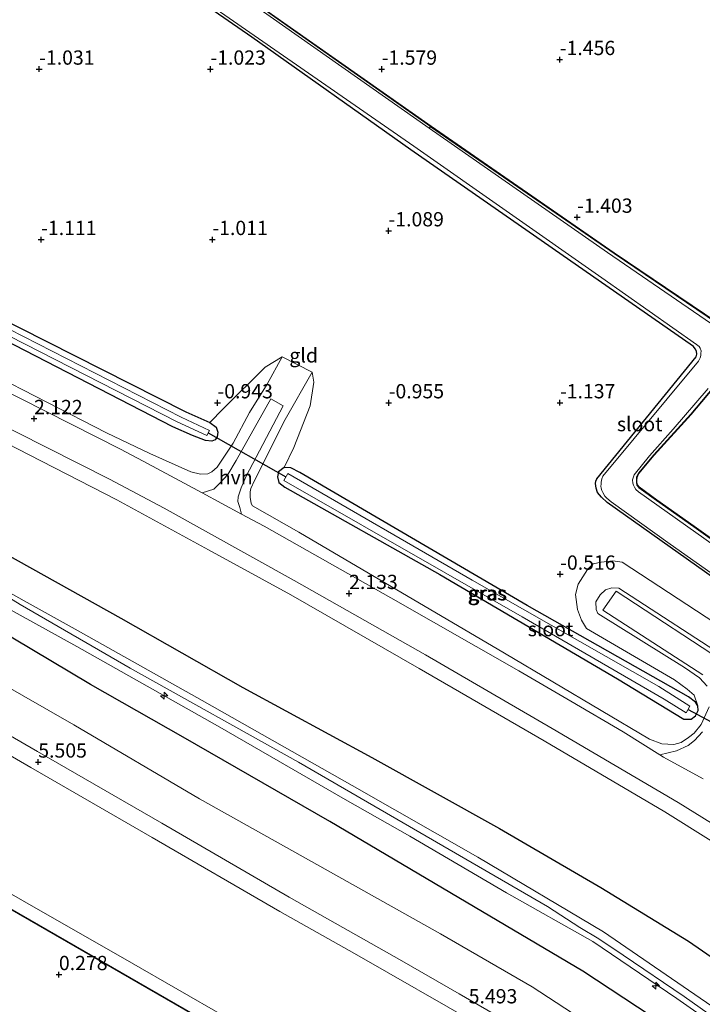
# Model space of a CAD drawing. Units: metres. Extents: x 40000 to 50008, y 375000 to 381251.
# Drawn here: x 43306 to 43425, y 380535 to 380707 of the extents above; entities that cross this region are included whole.
import ezdxf
from ezdxf.enums import TextEntityAlignment as Align

# ---------------------------------------------------------------- set-up
doc = ezdxf.new("R2010")
doc.units = ezdxf.units.M
doc.layers.get('0').update_dxf_attribs({"lineweight": 25})
for name, color, linetype, lineweight in [('B-ME-AL-OVERIG-S-B1', 7, 'Continuous', 18), ('B-ME-GW-KRUINLIJN-L-B1', 93, 'Continuous', 18), ('B-ME-GW-TEENLIJN-L-B1', 93, 'Continuous', 18), ('B-ME-IE-GRASLAND-GV-B6', 93, 'Continuous', 18), ('B-ME-IE-GRONDWERKLIJN-GROND_INGERICHT-GV-B6', 253, 'Continuous', 18), ('B-ME-IE-GRONDWERKLIJN-GROND_NIETINGERICHT-GV-B6', 253, 'Continuous', 18), ('B-ME-OB-BEKLEDING-GV-B6', 253, 'Continuous', 18), ('B-ME-OG-WATER-GV-B6', 153, 'Continuous', 18), ('B-ME-VH-VERH_SOORT-BITUMEN-GV-B6', 8, 'IE-TERREINAFSCHEIDING-NATUURLIJK-HOUTWAL', 18), ('B-ME-VH-VERH_SOORT-HALF_VERHARDING-GV-B6', 8, 'IE-TERREINAFSCHEIDING-NATUURLIJK-HOUTWAL', 18)]:
    doc.layers.add(name, color=color, linetype=linetype, lineweight=lineweight)
for name, color, linetype in [('B-ME-GW-HOOGTEPUNT-S-B1', 10, 'Continuous'), ('B-ME-GW-INSTEEKWATERGANG-L-B1', 10, 'Continuous'), ('B-ME-KW-DUIKER-L-B1', 10, 'Continuous'), ('B-ME-OB-BESCHOEIING-GV-B6', 10, 'Continuous'), ('B-ME-OG-BREUK-L-B1', 10, 'Continuous')]:
    doc.layers.add(name, color=color, linetype=linetype)
doc.styles.add('NLCS-ISO', font='NLCS-ISO.TTF')
doc.linetypes.add('IE-TERREINAFSCHEIDING-NATUURLIJK-HOUTWAL', pattern='A,7,-1.5,[67,NLCS.SHX,S=0.75,R=45,X=0,Y=0],-1.5,7,-1.5,[70,NLCS.SHX,S=0.75,R=0,X=0,Y=0],-1.5', length=20)

# ---------------------------------------------------------------- blocks, each defined once
blk = doc.blocks.new('hecto')
for p, q in [((0, 0.625), (-0.625, 0)), ((0, -0.625), (0, 0.625)), ((-0.625, 0), (0.625, 0)), ((0.625, 0), (0, -0.625))]:
    blk.add_line(p, q)
blk = doc.blocks.new('hoogtepunt')
for p, q in [((-0.5, 0), (0.5, 0)), ((0, 0.5), (0, -0.5))]:
    blk.add_line(p, q)

msp = doc.modelspace()

# ---------------------------------------------------------------- linework, layer by layer
at = {"layer": 'B-ME-GW-INSTEEKWATERGANG-L-B1'}
msp.add_line((43334.728, 380638.575, -0.959), (43338.947, 380636.7, -0.955), dxfattribs=at)
for points in [[(43040.547, 380853.833, -0.776), (43043.463, 380829.144, -0.87), (43046.734, 380805.386, -0.853), (43046.883, 380801.837, -0.853), (43047.156, 380800.355, -0.853), (43047.37, 380799.898, -0.853), (43047.834, 380799.454, -0.853), (43048.499, 380799.08, -0.853), (43068.984, 380787.113, -0.853), (43083.647, 380778.613, -0.862), (43105.897, 380765.497, -0.894), (43118.483, 380758.191, -0.978), (43137.012, 380747.29, -1.007), (43164.695, 380731.105, -0.998), (43188.678, 380717.339, -0.946), (43210.064, 380705.214, -0.95), (43260.08, 380676.238, -0.95), (43267.602, 380672.203, -0.994), (43279.154, 380666.199, -0.994), (43300.588, 380655.762, -0.994), (43334.728, 380638.575, -0.959)], [(43374.118, 380684.471, -1.217), (43346.267, 380704.16, -1.22), (43315.582, 380725.406, -1.22), (43283.296, 380748.156, -1.192), (43243.094, 380776.097, -1.196), (43207.447, 380800.946, -1.208), (43161.964, 380832.442, -1.204)], [(43332.447, 380635.917, -0.958), (43295.495, 380654.973, -0.966), (43263.12, 380671.462, -0.966), (43251.998, 380677.573, -0.97), (43209.51, 380702.166, -0.954), (43163.109, 380729.029, -0.942), (43103.453, 380763.814, -0.95), (43054.797, 380791.989, -0.837), (43041.751, 380799.45, -0.708), (43023.523, 380810.032, -0.708)], [(43377.604, 380688.532, -1.495), (43328.385, 380723.176, -1.22), (43281.622, 380755.594, -1.22), (43235.718, 380787.735, -1.18), (43211.264, 380805.198, -1.184)], [(43377.604, 380688.532, -1.495), (43409.725, 380666.328, -1.427), (43427.844, 380654.079, -1.371)], [(43460.102, 380586.138, -1.371), (43408.527, 380622.662, -1.371), (43407.552, 380623.601, -1.375), (43406.845, 380624.446, -1.375), (43406.61, 380625.199, -1.375), (43406.488, 380625.978, -1.375), (43406.565, 380626.392, -1.375), (43406.721, 380626.846, -1.375), (43424.105, 380648.167, -1.371), (43424.223, 380648.637, -1.371), (43424.162, 380649.205, -1.371), (43423.94, 380649.598, -1.371), (43423.64, 380650.019, -1.375), (43374.118, 380684.471, -1.217)], [(43428.124, 380644.073, -1.371), (43423.178, 380638.173, -1.431), (43416.712, 380631.016, -1.452), (43413.993, 380627.795, -1.456), (43413.681, 380627.067, -1.456), (43413.642, 380626.625, -1.456), (43413.643, 380626.169, -1.456), (43413.735, 380625.72, -1.456), (43414.092, 380625.324, -1.456), (43417.172, 380623.059, -1.456), (43423.693, 380618.461, -1.456), (43440.651, 380606.374, -1.476)], [(43338.947, 380636.7, -0.955), (43340.019, 380635.863, -0.955), (43340.319, 380635.017, -0.955), (43340.226, 380634.204, -0.955), (43339.856, 380633.657, -0.959), (43339.261, 380633.442, -0.959), (43338.137, 380633.559, -0.959), (43335.869, 380634.415, -0.959), (43332.447, 380635.917, -0.958)], [(43351.947, 380628.779, -0.842), (43350.978, 380628.023, -0.842), (43350.788, 380627.197, -0.842), (43350.984, 380626.191, -0.842), (43352.084, 380625.374, -0.842), (43379.226, 380610.06, -0.847), (43410.316, 380591.769, -0.75), (43421.957, 380584.75, -0.754), (43423.259, 380584.751, -0.754), (43424.003, 380585.333, -0.754), (43424.452, 380586.262, -0.754), (43424.426, 380587.055, -0.754)], [(43424.426, 380587.055, -0.754), (43424.018, 380587.704, -0.754), (43422.788, 380588.61, -0.754), (43394.506, 380604.64, -0.786), (43354.675, 380627.936, -0.842), (43353.088, 380628.732, -0.842), (43351.947, 380628.779, -0.842)]]:
    msp.add_polyline3d(points, dxfattribs=at)
at = {"layer": 'B-ME-GW-KRUINLIJN-L-B1'}
for points in [[(43004.928, 380814.1, 1.826), (43028.1, 380800.376, 1.941), (43050.275, 380787.475, 1.941), (43058.145, 380782.902, 1.941), (43067.717, 380777.429, 1.937), (43093.061, 380762.68, 1.977), (43109.786, 380753.146, 2.03), (43127.824, 380743.021, 2.034), (43136.348, 380738.112, 2.03), (43146.734, 380731.992, 2.03), (43158.529, 380724.809, 2.03), (43170.045, 380718.178, 2.026), (43189.003, 380707.095, 2.05), (43222.367, 380687.845, 2.07), (43237.073, 380679.156, 2.046), (43249.029, 380672.104, 2.042), (43268.4, 380661.91, 2.042), (43289.421, 380650.998, 2.042), (43320.822, 380634.882, 2.042), (43328.428, 380631.234, 1.94)], [(43305.725, 380604.781, 10.235), (43294.186, 380611.864, 10.11), (43284.856, 380616.308, 9.973), (43279.017, 380619.612, 9.86), (43275.603, 380621.456, 9.73), (43274.275, 380622.173, 9.679), (43265.651, 380626.852, 9.635), (43258.441, 380630.433, 9.602), (43249.12, 380635.735, 9.449), (43222.841, 380650.736, 9.445), (43202.176, 380662.49, 9.405), (43187.855, 380670.405, 9.445), (43170.084, 380680.73, 9.647), (43142.504, 380696.42, 9.606), (43117.924, 380710.702, 9.606), (43095.262, 380723.85, 9.51), (43074.838, 380735.673, 9.461), (43053.169, 380748.043, 9.385), (43038.771, 380756.87, 9.28), (43023.933, 380765.395, 9.236), (43009.839, 380774.073, 9.236), (42983.427, 380790.115, 9.278)], [(43602.8, 380400.927, 10.522), (43586.176, 380413.282, 10.532), (43559.15, 380433.223, 10.413), (43539.102, 380448.187, 10.463), (43527.075, 380457.067, 10.448), (43507.43, 380471.808, 10.458), (43486.447, 380487.436, 10.406), (43466.158, 380502.713, 10.427), (43446.772, 380516.796, 10.465), (43434.006, 380526.541, 10.504), (43420.746, 380535.801, 10.547), (43406.019, 380545.773, 10.535), (43390.92, 380554.334, 10.526), (43373.945, 380564.25, 10.641), (43362.615, 380570.656, 10.555), (43340.253, 380583.534, 10.558), (43315.64, 380597.435, 10.359), (43297.923, 380607.182, 10.13), (43275.39, 380619.513, 9.87), (43261.372, 380627.135, 9.607), (43237.483, 380640.508, 9.373), (43214.107, 380653.782, 9.408), (43188.358, 380668.658, 9.422), (43166.173, 380681.321, 9.539)], [(43604.54, 380403.009, 10.417), (43584.967, 380417.419, 10.493), (43564.625, 380432.343, 10.512), (43540.174, 380450.71, 10.428), (43528.551, 380459.391, 10.402), (43510.207, 380472.943, 10.488), (43488.932, 380488.304, 10.401), (43468.213, 380503.846, 10.409), (43448.355, 380518.885, 10.471), (43429.827, 380532.399, 10.491), (43407.869, 380547.456, 10.466), (43385.892, 380560.566, 10.474), (43363.856, 380573.123, 10.545), (43337.575, 380588.015, 10.576), (43315.833, 380600.2, 10.371), (43295.938, 380611.205, 10.045), (43276.596, 380621.614, 9.857), (43261.36, 380630.142, 9.484), (43240.275, 380642, 9.36), (43217.14, 380655.22, 9.357), (43202.475, 380663.773, 9.253), (43189.571, 380671.212, 9.256), (43172.58, 380680.962, 9.412)], [(43587.985, 380383.202, 5.476), (43564.492, 380400.783, 5.492), (43547.231, 380413.541, 5.491), (43524.54, 380430.556, 5.49), (43513.668, 380438.915, 5.489), (43494.025, 380453.586, 5.488), (43473.419, 380468.905, 5.487), (43453.162, 380484.033, 5.486), (43433.22, 380498.898, 5.485), (43418.363, 380510.015, 5.484), (43411.744, 380514.801, 5.484), (43404.441, 380519.8, 5.484), (43395.885, 380525.353, 5.485), (43386.27, 380531.077, 5.487), (43364.267, 380543.671, 5.492), (43351.16, 380551.058, 5.495), (43328.806, 380564.011, 5.5), (43307.549, 380576.27, 5.504), (43286.316, 380588.571, 5.509), (43264.056, 380601.253, 5.514), (43241.418, 380614.36, 5.519), (43218.78, 380627.286, 5.524), (43195.566, 380640.652, 5.529), (43177.8, 380650.861, 5.533)], [(43351.614, 380648.176, -0.943), (43348.94, 380643.376, -0.342), (43345.863, 380638.458, 0.338), (43343.001, 380633.044, 0.947), (43340.232, 380628.86, 1.568), (43339.269, 380628.031, 1.826), (43338.6, 380627.724, 1.826), (43337.287, 380627.651, 1.871), (43335.581, 380628.06, 1.899), (43328.428, 380631.234, 1.94)], [(43356.829, 380645.493, -1.004), (43352.118, 380637.236, 0.181), (43346.719, 380626.556, 1.496), (43346.086, 380625.154, 1.496), (43345.987, 380624.526, 1.629), (43345.986, 380623.627, 1.629), (43346.159, 380622.507, 1.75), (43346.423, 380622.099, 1.826), (43354.513, 380617.481, 1.931), (43390.515, 380596.287, 2.02), (43415.971, 380581.249, 2.04), (43418.09, 380580.41, 2.048), (43420.196, 380580.284, 2.044), (43421.485, 380580.65, 2.044), (43422.763, 380581.519, 2.02), (43423.757, 380582.27, 1.992), (43424.995, 380583.784, 1.919), (43426.381, 380586.908, 1.79)], [(43426.07, 380590.513, 1.657), (43424.676, 380591.944, 1.657), (43422.055, 380593.803, 1.657), (43406.912, 380603.249, 1.637), (43406.602, 380603.914, 1.637), (43406.541, 380605.287, 1.637), (43407.323, 380606.527, 1.637), (43408.245, 380607.384, 1.633), (43409.35, 380607.739, 1.637), (43410.544, 380607.666, 1.637), (43430.705, 380594.587, 1.593)], [(43305.725, 380604.781, 10.235), (43324.968, 380593.672, 10.554), (43354.48, 380577.209, 10.74), (43398.098, 380551.908, 10.699), (43403.716, 380548.262, 10.699), (43407.049, 380546.252, 10.695), (43411.347, 380543.412, 10.695), (43422.039, 380536.156, 10.728), (43440.62, 380522.933, 10.655), (43455.187, 380512.164, 10.651), (43474.73, 380497.936, 10.643), (43507.718, 380473.225, 10.647), (43550.745, 380441.121, 10.643), (43603.69, 380401.993, 10.63)]]:
    msp.add_polyline3d(points, dxfattribs=at)
at = {"layer": 'B-ME-GW-TEENLIJN-L-B1'}
for points in [[(43594.235, 380390.68, 5.996), (43591.482, 380392.7, 5.982), (43571.302, 380408.076, 6.077), (43551.508, 380423.093, 6.184), (43530.809, 380438.578, 6.173), (43519.19, 380446.73, 6.046), (43497.623, 380463.106, 6.088), (43477.646, 380478.826, 6.146), (43457.469, 380493.324, 6.058), (43439.12, 380506.486, 6.037), (43424.947, 380517.533, 6.056), (43411.039, 380527.652, 6.121), (43395.375, 380537.834, 6.152), (43379.333, 380547.133, 6.185), (43356.726, 380559.815, 6.158), (43337.136, 380570.78, 6.184), (43315.102, 380583.754, 6.209), (43292.727, 380596.532, 6.134), (43269.944, 380609.99, 6.131), (43247.253, 380622.761, 6.203), (43225.549, 380635.189, 6.121), (43202.876, 380648.089, 6.088), (43182.954, 380659.527, 6.167), (43160.515, 380672.511, 6.113)], [(43351.614, 380648.176, -0.943), (43348.601, 380646.361, -0.927), (43341.24, 380639.066, -0.931), (43338.947, 380636.7, -0.955)], [(43356.829, 380645.493, -1.004), (43357.124, 380643.759, -1.024), (43356.482, 380639.625, -1.024), (43353.631, 380632.311, -1.024), (43351.947, 380628.779, -0.842)], [(43286.153, 380641.871, 1.986), (43307.248, 380631.046, 1.958), (43322.653, 380623.119, 1.988), (43338.675, 380614.402, 2.059), (43353.105, 380606.493, 1.967), (43375.597, 380593.573, 1.959), (43397.506, 380580.925, 1.953), (43418.65, 380568.505, 1.974), (43426.752, 380563.423, 2.003), (43436.581, 380556.93, 2.043), (43448.331, 380548.427, 2.116), (43471.272, 380531.118, 2.031), (43487.025, 380519.841, 1.97), (43508.454, 380504.002, 1.956), (43529.042, 380488.398, 1.995), (43543.486, 380477.857, 1.96), (43564.099, 380462.633, 1.933), (43584.973, 380447.085, 2.002), (43606.184, 380431.353, 2.025), (43619.786, 380421.251, 2.023)], [(43538.527, 380394.463, 0.258), (43516.055, 380411.072, 0.237), (43501.658, 380422.265, 0.308), (43489.67, 380430.956, 0.258), (43471.813, 380444.544, 0.272), (43454.803, 380456.963, 0.243), (43440.615, 380467.342, 0.183), (43430.204, 380475.438, 0.233), (43414.717, 380486.779, 0.201), (43400.904, 380496.943, 0.229), (43386.87, 380506.456, 0.252), (43370.869, 380516.024, 0.235), (43355.995, 380524.514, 0.22), (43341.446, 380532.702, 0.209), (43325.175, 380542.042, 0.23), (43306.134, 380552.967, 0.229), (43288.412, 380563.1, 0.173), (43267.546, 380575.13, 0.211), (43248.3, 380586.496, 0.239), (43224.9, 380599.838, 0.2), (43207.62, 380609.761, 0.206), (43190.474, 380619.542, 0.196), (43173.268, 380629.583, 0.251)], [(43424.426, 380587.055, -0.754), (43423.793, 380588.933, -0.701), (43422.553, 380589.984, -0.601), (43420.323, 380591.625, -0.556), (43404.925, 380600.603, -0.548), (43404.037, 380602.048, -0.564), (43403.356, 380603.957, -0.528), (43403, 380606.559, -0.528), (43403.453, 380608.344, -0.528), (43405.099, 380610.935, -0.693), (43406.055, 380611.949, -0.709), (43407.46, 380612.211, -0.713), (43409.537, 380612.479, -0.786), (43411.167, 380612.245, -0.786), (43432.313, 380598.395, -0.838)]]:
    msp.add_polyline3d(points, dxfattribs=at)
at = {"layer": 'B-ME-IE-GRASLAND-GV-B6'}
for points in [[(43377.669, 380688.608, -1.495), (43377.604, 380688.532, -1.495), (43328.385, 380723.176, -1.22), (43281.622, 380755.594, -1.22), (43235.718, 380787.735, -1.18), (43211.264, 380805.198, -1.184), (43212.774, 380807.829, -1.16), (43214.015, 380809.687, -1.164), (43215.326, 380813.392, -1.164), (43229.227, 380830.345, -1.164), (43230.7773, 380832.2644, -1.1808), (43230.8605, 380832.2159, -1.1509), (43229.301, 380830.285, -1.134), (43215.418, 380813.354, -1.134), (43214.105, 380809.642, -1.16), (43212.859, 380807.776, -1.156), (43211.38, 380805.199, -1.18), (43235.757, 380787.791, -1.253), (43281.661, 380755.65, -1.293), (43328.424, 380723.232, -1.293), (43377.669, 380688.608, -1.495)], [(43211.264, 380805.198, -1.184), (43235.718, 380787.735, -1.18), (43281.622, 380755.594, -1.22), (43328.385, 380723.176, -1.22), (43377.604, 380688.532, -1.495)], [(43377.604, 380688.532, -1.495), (43377.355, 380688.243, -1.812), (43326.56, 380723.973, -1.812), (43288.491, 380750.444, -1.812), (43255.811, 380773.154, -1.812), (43211.958, 380803.903, -1.816)], [(43460.102, 380586.138, -1.371), (43408.527, 380622.662, -1.371), (43407.552, 380623.601, -1.375), (43406.845, 380624.446, -1.375), (43406.61, 380625.199, -1.375), (43406.488, 380625.978, -1.375), (43406.565, 380626.392, -1.375), (43406.721, 380626.846, -1.375), (43424.105, 380648.167, -1.371), (43424.223, 380648.637, -1.371), (43424.162, 380649.205, -1.371), (43423.94, 380649.598, -1.371), (43423.64, 380650.019, -1.375), (43374.118, 380684.471, -1.217), (43346.267, 380704.16, -1.22), (43315.582, 380725.406, -1.22), (43283.296, 380748.156, -1.192), (43243.094, 380776.097, -1.196), (43207.447, 380800.946, -1.208)], [(43041.751, 380799.45, -0.708), (43054.797, 380791.989, -0.837), (43103.453, 380763.814, -0.95), (43163.109, 380729.029, -0.942), (43209.51, 380702.166, -0.954), (43251.998, 380677.573, -0.97), (43263.12, 380671.462, -0.966), (43295.495, 380654.973, -0.966), (43332.447, 380635.917, -0.958), (43335.869, 380634.415, -0.959), (43338.137, 380633.559, -0.959), (43339.261, 380633.442, -0.959), (43339.856, 380633.657, -0.959), (43340.226, 380634.204, -0.955), (43340.319, 380635.017, -0.955), (43340.019, 380635.863, -0.955), (43338.947, 380636.7, -0.955)], [(43296.594, 380739.227, -1.816), (43374.667, 380685.11, -1.812), (43407.618, 380662.028, -1.782), (43424.192, 380650.361, -1.782), (43424.618, 380649.984, -1.782), (43424.84, 380649.734, -1.782), (43424.966, 380649.264, -1.782), (43424.92, 380648.786, -1.782), (43424.917, 380648.435, -1.782), (43424.816, 380648.031, -1.782), (43424.553, 380647.414, -1.782), (43407.773, 380627.289, -1.782), (43407.597, 380626.843, -1.782), (43407.488, 380626.248, -1.782), (43407.467, 380625.893, -1.782), (43407.445, 380625.526, -1.782), (43407.499, 380625.213, -1.782), (43407.599, 380624.806, -1.782), (43407.748, 380624.451, -1.782), (43408.096, 380623.805, -1.782), (43408.492, 380623.436, -1.782), (43409.255, 380622.79, -1.782), (43419.567, 380615.385, -1.782), (43454.41, 380590.784, -1.782)], [(43164.695, 380731.105, -0.998), (43188.678, 380717.339, -0.946), (43210.064, 380705.214, -0.95), (43260.08, 380676.238, -0.95), (43267.602, 380672.203, -0.994), (43279.154, 380666.199, -0.994), (43300.588, 380655.762, -0.994), (43334.728, 380638.575, -0.959), (43338.947, 380636.7, -0.955), (43340.019, 380635.863, -0.955), (43340.319, 380635.017, -0.955), (43340.226, 380634.204, -0.955), (43339.856, 380633.657, -0.959), (43339.261, 380633.442, -0.959), (43338.137, 380633.559, -0.959), (43335.869, 380634.415, -0.959), (43332.447, 380635.917, -0.958), (43295.495, 380654.973, -0.966), (43263.12, 380671.462, -0.966), (43251.998, 380677.573, -0.97), (43209.51, 380702.166, -0.954), (43163.109, 380729.029, -0.942)], [(43170.655, 380725.664, -1.309), (43210.653, 380702.382, -1.309), (43254.333, 380677.415, -1.321), (43277.783, 380664.951, -1.317), (43287.756, 380660, -1.317), (43333.187, 380636.779, -1.297), (43338.378, 380634.428, -1.306), (43338.858, 380635.31, -1.302), (43333.909, 380637.62, -1.309), (43293.694, 380658.192, -1.305), (43274.053, 380667.806, -1.305), (43258.222, 380676.099, -1.309), (43212.421, 380702.472, -1.309), (43198.72, 380710.313, -1.305), (43184.12, 380718.682, -1.305), (43163.913, 380730.597, -1.301)], [(43338.947, 380636.7, -0.955), (43341.24, 380639.066, -0.931), (43348.601, 380646.361, -0.927), (43351.614, 380648.176, -0.943), (43348.94, 380643.376, -0.342), (43345.863, 380638.458, 0.338), (43343.001, 380633.044, 0.947), (43340.232, 380628.86, 1.568), (43339.269, 380628.031, 1.826), (43338.6, 380627.724, 1.826), (43337.287, 380627.651, 1.871), (43335.581, 380628.06, 1.899), (43328.428, 380631.234, 1.94), (43320.822, 380634.882, 2.042), (43289.421, 380650.998, 2.042), (43268.4, 380661.91, 2.042), (43249.029, 380672.104, 2.042), (43237.073, 380679.156, 2.046), (43222.367, 380687.845, 2.07), (43189.003, 380707.095, 2.05), (43170.045, 380718.178, 2.026)], [(43178.519, 380704.344, 2.221), (43201.224, 380691.317, 2.143), (43218.32, 380681.346, 2.107), (43237.035, 380670.51, 2.154), (43246.007, 380665.326, 2.187), (43252.534, 380661.753, 2.18), (43262.035, 380656.86, 2.138), (43284.033, 380645.705, 2.157), (43305.079, 380635.02, 2.137), (43321.344, 380626.776, 2.133), (43330.915, 380621.659, 2.178), (43353.72, 380609.022, 2.164), (43376.678, 380595.983, 2.158), (43398.898, 380583.084, 2.122), (43420.987, 380570.137, 2.137), (43426.79, 380566.526, 2.139)], [(43426.752, 380563.423, 2.003), (43418.65, 380568.505, 1.974), (43397.506, 380580.925, 1.953), (43375.597, 380593.573, 1.959), (43353.105, 380606.493, 1.967), (43338.675, 380614.402, 2.059), (43322.653, 380623.119, 1.988), (43307.248, 380631.046, 1.958), (43286.153, 380641.871, 1.986), (43274.791, 380647.584, 2.002), (43252.935, 380658.755, 2.03), (43245.435, 380662.919, 2.035), (43236.175, 380668.295, 1.989), (43217.183, 380679.248, 1.916), (43200.132, 380689.223, 1.887), (43177.297, 380702.389, 2.114)], [(43427.735, 380653.344, -1.798), (43408.603, 380666.469, -1.802), (43377.355, 380688.243, -1.812), (43377.604, 380688.532, -1.495)], [(43427.844, 380654.079, -1.371), (43409.725, 380666.328, -1.427), (43377.604, 380688.532, -1.495), (43377.669, 380688.608, -1.495), (43409.781, 380666.411, -1.427), (43427.912, 380654.154, -1.371)], [(43377.604, 380688.532, -1.495), (43409.725, 380666.328, -1.427), (43427.844, 380654.079, -1.371)], [(43433.95, 380502.027, 5.628), (43423.367, 380509.931, 5.633), (43414.724, 380516.357, 5.59), (43406.686, 380521.9, 5.688), (43398.22, 380527.401, 5.605), (43390.799, 380531.912, 5.593), (43382.585, 380536.619, 5.628), (43372.532, 380542.384, 5.617), (43352.838, 380553.555, 5.64), (43330.495, 380566.496, 5.644), (43308.736, 380579.039, 5.635), (43287.412, 380591.38, 5.654), (43265.09, 380604.192, 5.639), (43243.129, 380616.876, 5.633), (43221.103, 380629.471, 5.663), (43198.965, 380642.148, 5.645), (43179.279, 380653.474, 5.647), (43170.846, 380658.451, 5.651)], [(43289.421, 380650.998, 2.042), (43320.822, 380634.882, 2.042), (43328.428, 380631.234, 1.94), (43335.581, 380628.06, 1.899), (43337.287, 380627.651, 1.871), (43338.6, 380627.724, 1.826), (43339.269, 380628.031, 1.826), (43340.232, 380628.86, 1.568), (43343.001, 380633.044, 0.947), (43345.863, 380638.458, 0.338), (43348.94, 380643.376, -0.342), (43351.614, 380648.176, -0.943), (43356.829, 380645.493, -1.004), (43352.118, 380637.236, 0.181), (43346.719, 380626.556, 1.496), (43346.086, 380625.154, 1.496), (43345.987, 380624.526, 1.629), (43345.986, 380623.627, 1.629), (43346.159, 380622.507, 1.75), (43346.423, 380622.099, 1.826), (43354.513, 380617.481, 1.931), (43390.515, 380596.287, 2.02), (43415.971, 380581.249, 2.04), (43418.09, 380580.41, 2.048), (43420.196, 380580.284, 2.044), (43421.485, 380580.65, 2.044), (43422.763, 380581.519, 2.02), (43423.757, 380582.27, 1.992), (43424.995, 380583.784, 1.919), (43426.381, 380586.908, 1.79)], [(43425.224, 380582.53, 2.02), (43423.83, 380581.014, 2.052), (43422.706, 380580.104, 2.052), (43420.644, 380579.173, 2.056), (43417.73, 380578.496, 1.992), (43411.353, 380582.507, 1.996), (43402.137, 380587.898, 1.992), (43393.068, 380593.211, 1.996), (43370.651, 380606.001, 1.996), (43348.456, 380618.52, 2), (43344.478, 380620.655, 2.011), (43344.177, 380621.823, 1.939), (43343.802, 380622.845, 1.855), (43343.88, 380623.642, 1.855), (43344.422, 380625.231, 1.746), (43345.285, 380627.303, 1.524), (43351.753, 380639.614, -0.108), (43349.605, 380640.844, -0.108), (43343.547, 380630.035, 1.355), (43342.086, 380627.554, 1.625), (43340.596, 380626.014, 1.826), (43339.6, 380625.007, 1.943), (43337.55, 380624.372, 2.029), (43327.272, 380629.887, 2.057), (43323.247, 380632.028, 2.05), (43297.065, 380645.275, 2.098)], [(43426.381, 380586.908, 1.79), (43424.995, 380583.784, 1.919), (43423.757, 380582.27, 1.992), (43422.763, 380581.519, 2.02), (43421.485, 380580.65, 2.044), (43420.196, 380580.284, 2.044), (43418.09, 380580.41, 2.048), (43415.971, 380581.249, 2.04), (43390.515, 380596.287, 2.02), (43354.513, 380617.481, 1.931), (43346.423, 380622.099, 1.826), (43346.159, 380622.507, 1.75), (43345.986, 380623.627, 1.629), (43345.987, 380624.526, 1.629), (43346.086, 380625.154, 1.496), (43346.719, 380626.556, 1.496), (43352.118, 380637.236, 0.181), (43356.829, 380645.493, -1.004), (43357.124, 380643.759, -1.024), (43356.482, 380639.625, -1.024), (43353.631, 380632.311, -1.024), (43351.947, 380628.779, -0.842), (43350.978, 380628.023, -0.842), (43350.788, 380627.197, -0.842), (43350.984, 380626.191, -0.842), (43352.084, 380625.374, -0.842), (43379.226, 380610.06, -0.847), (43410.316, 380591.769, -0.75), (43421.957, 380584.75, -0.754), (43423.259, 380584.751, -0.754), (43424.003, 380585.333, -0.754), (43424.452, 380586.262, -0.754), (43424.426, 380587.055, -0.754), (43423.793, 380588.933, -0.701), (43422.553, 380589.984, -0.601), (43420.323, 380591.625, -0.556), (43404.925, 380600.603, -0.548), (43404.037, 380602.048, -0.564), (43403.356, 380603.957, -0.528), (43403, 380606.559, -0.528), (43403.453, 380608.344, -0.528), (43405.099, 380610.935, -0.693), (43406.055, 380611.949, -0.709), (43407.46, 380612.211, -0.713), (43409.537, 380612.479, -0.786), (43411.167, 380612.245, -0.786), (43432.313, 380598.395, -0.838)], [(43428.124, 380644.073, -1.371), (43423.178, 380638.173, -1.431), (43416.712, 380631.016, -1.452), (43413.993, 380627.795, -1.456), (43413.681, 380627.067, -1.456), (43413.642, 380626.625, -1.456), (43413.643, 380626.169, -1.456), (43413.735, 380625.72, -1.456), (43414.092, 380625.324, -1.456), (43417.172, 380623.059, -1.456), (43423.693, 380618.461, -1.456), (43440.651, 380606.374, -1.476)], [(43440.651, 380606.374, -1.476), (43423.693, 380618.461, -1.456), (43417.172, 380623.059, -1.456), (43414.092, 380625.324, -1.456), (43413.735, 380625.72, -1.456), (43413.643, 380626.169, -1.456), (43413.642, 380626.625, -1.456), (43413.681, 380627.067, -1.456), (43413.993, 380627.795, -1.456), (43416.712, 380631.016, -1.452), (43423.178, 380638.173, -1.431), (43428.124, 380644.073, -1.371)], [(43428.204, 380644.013, -1.371), (43423.253, 380638.107, -1.431), (43416.787, 380630.95, -1.452), (43414.079, 380627.742, -1.456), (43413.779, 380627.042, -1.456), (43413.742, 380626.621, -1.456), (43413.743, 380626.179, -1.456), (43413.828, 380625.767, -1.456), (43414.159, 380625.399, -1.456), (43417.23, 380623.14, -1.456), (43423.751, 380618.543, -1.456), (43440.709, 380606.456, -1.476)], [(43429.827, 380532.399, 10.491), (43407.869, 380547.456, 10.466), (43385.892, 380560.566, 10.474), (43363.856, 380573.123, 10.545), (43337.575, 380588.015, 10.576), (43315.833, 380600.2, 10.371), (43295.938, 380611.205, 10.045), (43276.596, 380621.614, 9.857), (43278.899, 380626.526, 8.42), (43282.321, 380633.828, 5.58), (43286.153, 380641.871, 1.986), (43307.248, 380631.046, 1.958), (43322.653, 380623.119, 1.988), (43338.675, 380614.402, 2.059), (43353.105, 380606.493, 1.967), (43375.597, 380593.573, 1.959), (43397.506, 380580.925, 1.953), (43418.65, 380568.505, 1.974), (43426.752, 380563.423, 2.003)], [(43439.116, 380606.724, -1.798), (43414.013, 380624.554, -1.798), (43413.564, 380624.98, -1.798), (43413.296, 380625.35, -1.798), (43413.155, 380625.683, -1.798), (43413.004, 380626.073, -1.798), (43412.971, 380626.661, -1.802), (43413.272, 380627.546, -1.802), (43415.961, 380630.871, -1.798), (43420.079, 380635.492, -1.798), (43426.203, 380642.62, -1.798)], [(43354.675, 380627.936, -0.842), (43394.506, 380604.64, -0.786), (43422.788, 380588.61, -0.754), (43424.018, 380587.704, -0.754), (43424.426, 380587.055, -0.754), (43424.452, 380586.262, -0.754), (43424.003, 380585.333, -0.754), (43423.259, 380584.751, -0.754), (43421.957, 380584.75, -0.754), (43410.316, 380591.769, -0.75), (43379.226, 380610.06, -0.847), (43352.084, 380625.374, -0.842), (43350.984, 380626.191, -0.842), (43350.788, 380627.197, -0.842), (43350.978, 380628.023, -0.842), (43351.947, 380628.779, -0.842), (43353.088, 380628.732, -0.842), (43354.675, 380627.936, -0.842)], [(43418.483, 380588.225, -1.302), (43422.369, 380585.84, -1.302), (43422.996, 380587.005, -1.302), (43417.59, 380590.428, -1.302), (43384.877, 380609.058, -1.302), (43352.592, 380627.776, -1.302), (43351.908, 380626.54, -1.302), (43393.621, 380602.644, -1.302), (43418.483, 380588.225, -1.302)], [(43434.006, 380526.541, 10.504), (43420.746, 380535.801, 10.547), (43406.019, 380545.773, 10.535), (43390.92, 380554.334, 10.526), (43373.945, 380564.25, 10.641), (43362.615, 380570.656, 10.555), (43340.253, 380583.534, 10.558), (43315.64, 380597.435, 10.359), (43297.923, 380607.182, 10.13), (43275.39, 380619.513, 9.87), (43276.596, 380621.614, 9.857), (43295.938, 380611.205, 10.045), (43315.833, 380600.2, 10.371), (43337.575, 380588.015, 10.576), (43363.856, 380573.123, 10.545), (43385.892, 380560.566, 10.474), (43407.869, 380547.456, 10.466), (43429.827, 380532.399, 10.491)], [(43439.12, 380506.486, 6.037), (43424.947, 380517.533, 6.056), (43411.039, 380527.652, 6.121), (43395.375, 380537.834, 6.152), (43379.333, 380547.133, 6.185), (43356.726, 380559.815, 6.158), (43337.136, 380570.78, 6.184), (43315.102, 380583.754, 6.209), (43292.727, 380596.532, 6.134), (43269.944, 380609.99, 6.131), (43273.415, 380615.811, 8.671), (43275.39, 380619.513, 9.87), (43297.923, 380607.182, 10.13), (43315.64, 380597.435, 10.359), (43340.253, 380583.534, 10.558), (43362.615, 380570.656, 10.555), (43373.945, 380564.25, 10.641), (43390.92, 380554.334, 10.526), (43406.019, 380545.773, 10.535), (43420.746, 380535.801, 10.547), (43434.006, 380526.541, 10.504)], [(43262.667, 380607.669, 5.755), (43266.84, 380605.297, 5.802), (43269.944, 380609.99, 6.131), (43292.727, 380596.532, 6.134), (43315.102, 380583.754, 6.209), (43337.136, 380570.78, 6.184), (43356.726, 380559.815, 6.158), (43379.333, 380547.133, 6.185), (43395.375, 380537.834, 6.152), (43411.039, 380527.652, 6.121), (43424.947, 380517.533, 6.056), (43439.12, 380506.486, 6.037), (43457.469, 380493.324, 6.058), (43477.646, 380478.826, 6.146), (43497.623, 380463.106, 6.088), (43519.19, 380446.73, 6.046), (43530.809, 380438.578, 6.173), (43551.508, 380423.093, 6.184), (43571.302, 380408.076, 6.077), (43591.482, 380392.7, 5.982)], [(43426.07, 380590.513, 1.657), (43424.676, 380591.944, 1.657), (43422.055, 380593.803, 1.657), (43406.912, 380603.249, 1.637), (43406.602, 380603.914, 1.637), (43406.541, 380605.287, 1.637), (43407.323, 380606.527, 1.637), (43408.245, 380607.384, 1.633), (43409.35, 380607.739, 1.637), (43410.544, 380607.666, 1.637), (43430.705, 380594.587, 1.593)], [(43430.705, 380594.587, 1.593), (43410.544, 380607.666, 1.637), (43409.35, 380607.739, 1.637), (43408.245, 380607.384, 1.633), (43407.323, 380606.527, 1.637), (43406.541, 380605.287, 1.637), (43406.602, 380603.914, 1.637), (43406.912, 380603.249, 1.637), (43422.055, 380593.803, 1.657), (43424.676, 380591.944, 1.657), (43426.07, 380590.513, 1.657)], [(43430.248, 380593.929, 1.669), (43410.076, 380607.145, 1.661), (43407.771, 380603.845, 1.665), (43425.257, 380592.504, 1.774)]]:
    msp.add_polyline3d(points, dxfattribs=at)
at = {"layer": 'B-ME-IE-GRONDWERKLIJN-GROND_INGERICHT-GV-B6'}
for points in [[(43207.447, 380800.946, -1.208), (43243.094, 380776.097, -1.196), (43283.296, 380748.156, -1.192), (43315.582, 380725.406, -1.22), (43346.267, 380704.16, -1.22), (43374.118, 380684.471, -1.217), (43423.64, 380650.019, -1.375), (43423.94, 380649.598, -1.371), (43424.162, 380649.205, -1.371), (43424.223, 380648.637, -1.371), (43424.105, 380648.167, -1.371), (43406.721, 380626.846, -1.375), (43406.565, 380626.392, -1.375), (43406.488, 380625.978, -1.375), (43406.61, 380625.199, -1.375), (43406.845, 380624.446, -1.375), (43407.552, 380623.601, -1.375), (43408.527, 380622.662, -1.371), (43460.102, 380586.138, -1.371)], [(43356.829, 380645.493, -1.004), (43351.614, 380648.176, -0.943), (43348.601, 380646.361, -0.927), (43341.24, 380639.066, -0.931), (43338.947, 380636.7, -0.955), (43334.728, 380638.575, -0.959), (43300.588, 380655.762, -0.994), (43279.154, 380666.199, -0.994), (43267.602, 380672.203, -0.994), (43260.08, 380676.238, -0.95), (43210.064, 380705.214, -0.95), (43188.678, 380717.339, -0.946), (43164.695, 380731.105, -0.998), (43137.012, 380747.29, -1.007), (43118.483, 380758.191, -0.978), (43105.897, 380765.497, -0.894), (43083.647, 380778.613, -0.862), (43068.984, 380787.113, -0.853), (43048.499, 380799.08, -0.853)], [(43432.313, 380598.395, -0.838), (43411.167, 380612.245, -0.786), (43409.537, 380612.479, -0.786), (43407.46, 380612.211, -0.713), (43406.055, 380611.949, -0.709), (43405.099, 380610.935, -0.693), (43403.453, 380608.344, -0.528), (43403, 380606.559, -0.528), (43403.356, 380603.957, -0.528), (43404.037, 380602.048, -0.564), (43404.925, 380600.603, -0.548), (43420.323, 380591.625, -0.556), (43422.553, 380589.984, -0.601), (43423.793, 380588.933, -0.701), (43424.426, 380587.055, -0.754), (43424.018, 380587.704, -0.754), (43422.788, 380588.61, -0.754), (43394.506, 380604.64, -0.786), (43354.675, 380627.936, -0.842), (43353.088, 380628.732, -0.842), (43351.947, 380628.779, -0.842), (43353.631, 380632.311, -1.024), (43356.482, 380639.625, -1.024), (43357.124, 380643.759, -1.024), (43356.829, 380645.493, -1.004)]]:
    msp.add_polyline3d(points, dxfattribs=at)
at = {"layer": 'B-ME-IE-GRONDWERKLIJN-GROND_NIETINGERICHT-GV-B6'}
for points in [[(43427.912, 380654.154, -1.371), (43409.781, 380666.411, -1.427), (43377.669, 380688.608, -1.495), (43328.424, 380723.232, -1.293), (43281.661, 380755.65, -1.293), (43235.757, 380787.791, -1.253), (43211.38, 380805.199, -1.18)], [(43440.709, 380606.456, -1.476), (43423.751, 380618.543, -1.456), (43417.23, 380623.14, -1.456), (43414.159, 380625.399, -1.456), (43413.828, 380625.767, -1.456), (43413.743, 380626.179, -1.456), (43413.742, 380626.621, -1.456), (43413.779, 380627.042, -1.456), (43414.079, 380627.742, -1.456), (43416.787, 380630.95, -1.452), (43423.253, 380638.107, -1.431), (43428.204, 380644.013, -1.371)]]:
    msp.add_polyline3d(points, dxfattribs=at)
at = {"layer": 'B-ME-KW-DUIKER-L-B1'}
for p, q in [((43338.614, 380634.862, -1.304), (43352.243, 380627.145, -1.302)), ((43422.694, 380586.444, -1.302), (43433.216, 380580.712, -1.343))]:
    msp.add_line(p, q, dxfattribs=at)
at = {"layer": 'B-ME-OB-BEKLEDING-GV-B6'}
for points in [[(43177.8, 380650.861, 5.533), (43195.566, 380640.652, 5.529), (43218.78, 380627.286, 5.524), (43241.418, 380614.36, 5.519), (43264.056, 380601.253, 5.514), (43286.316, 380588.571, 5.509), (43307.549, 380576.27, 5.504), (43328.806, 380564.011, 5.5), (43351.16, 380551.058, 5.495), (43364.267, 380543.671, 5.492), (43386.27, 380531.077, 5.487), (43395.885, 380525.353, 5.485), (43404.441, 380519.8, 5.484), (43411.744, 380514.801, 5.484), (43418.363, 380510.015, 5.484), (43433.22, 380498.898, 5.485), (43453.162, 380484.033, 5.486), (43473.419, 380468.905, 5.487), (43494.025, 380453.586, 5.488), (43513.668, 380438.915, 5.489), (43524.54, 380430.556, 5.49), (43547.231, 380413.541, 5.491), (43564.492, 380400.783, 5.492), (43587.985, 380383.202, 5.476)], [(43168.707, 380629.106, -0.443), (43210.58, 380604.93, -0.433), (43237.329, 380589.77, -0.431), (43258.131, 380577.806, -0.449), (43302.376, 380552.366, -0.463), (43339.313, 380531.062, -0.475), (43354.035, 380522.585, -0.491), (43379.077, 380508.183, -0.513), (43388.629, 380502.206, -0.512), (43400.836, 380493.91, -0.517), (43418.737, 380480.592, -0.481), (43489.197, 380427.901, -0.52), (43496.835, 380422.078, -0.51), (43500.312, 380419.604, -0.506), (43515.226, 380408.209, -0.473), (43572.947, 380365.209, -0.465)], [(43574.701, 380367.308, 0.237), (43573.011, 380365.286, -0.465), (43515.286, 380408.289, -0.473), (43500.371, 380419.684, -0.506), (43496.894, 380422.159, -0.51), (43489.257, 380427.981, -0.52), (43418.797, 380480.672, -0.481), (43400.894, 380493.992, -0.517), (43388.684, 380502.29, -0.512), (43379.128, 380508.269, -0.513), (43354.085, 380522.672, -0.491), (43339.363, 380531.149, -0.475), (43302.426, 380552.453, -0.463), (43258.181, 380577.893, -0.449), (43237.379, 380589.857, -0.431), (43210.63, 380605.017, -0.433), (43168.757, 380629.193, -0.443)], [(43173.268, 380629.583, 0.251), (43190.474, 380619.542, 0.196), (43207.62, 380609.761, 0.206), (43224.9, 380599.838, 0.2), (43248.3, 380586.496, 0.239), (43267.546, 380575.13, 0.211), (43288.412, 380563.1, 0.173), (43306.134, 380552.967, 0.229), (43325.175, 380542.042, 0.23), (43341.446, 380532.702, 0.209), (43355.995, 380524.514, 0.22), (43370.869, 380516.024, 0.235), (43386.87, 380506.456, 0.252), (43400.904, 380496.943, 0.229), (43414.717, 380486.779, 0.201), (43430.204, 380475.438, 0.233), (43440.615, 380467.342, 0.183), (43454.803, 380456.963, 0.243), (43471.813, 380444.544, 0.272), (43489.67, 380430.956, 0.258), (43501.658, 380422.265, 0.308), (43516.055, 380411.072, 0.237), (43538.527, 380394.463, 0.258)], [(43538.527, 380394.463, 0.258), (43516.055, 380411.072, 0.237), (43501.658, 380422.265, 0.308), (43489.67, 380430.956, 0.258), (43471.813, 380444.544, 0.272), (43454.803, 380456.963, 0.243), (43440.615, 380467.342, 0.183), (43430.204, 380475.438, 0.233), (43414.717, 380486.779, 0.201), (43400.904, 380496.943, 0.229), (43386.87, 380506.456, 0.252), (43370.869, 380516.024, 0.235), (43355.995, 380524.514, 0.22), (43341.446, 380532.702, 0.209), (43325.175, 380542.042, 0.23), (43306.134, 380552.967, 0.229), (43288.412, 380563.1, 0.173), (43267.546, 380575.13, 0.211), (43248.3, 380586.496, 0.239), (43224.9, 380599.838, 0.2), (43207.62, 380609.761, 0.206), (43190.474, 380619.542, 0.196), (43173.268, 380629.583, 0.251)]]:
    msp.add_polyline3d(points, dxfattribs=at)
at = {"layer": 'B-ME-OB-BESCHOEIING-GV-B6'}
for points in [[(43573.011, 380365.286, -0.465), (43572.947, 380365.209, -0.465), (43515.226, 380408.209, -0.473), (43500.312, 380419.604, -0.506), (43496.835, 380422.078, -0.51), (43489.197, 380427.901, -0.52), (43418.737, 380480.592, -0.481), (43400.836, 380493.91, -0.517), (43388.629, 380502.206, -0.512), (43379.077, 380508.183, -0.513), (43354.035, 380522.585, -0.491), (43339.313, 380531.062, -0.475), (43302.376, 380552.366, -0.463), (43258.131, 380577.806, -0.449), (43237.329, 380589.77, -0.431), (43210.58, 380604.93, -0.433), (43168.707, 380629.106, -0.443)], [(43168.757, 380629.193, -0.443), (43210.63, 380605.017, -0.433), (43237.379, 380589.857, -0.431), (43258.181, 380577.893, -0.449), (43302.426, 380552.453, -0.463), (43339.363, 380531.149, -0.475), (43354.085, 380522.672, -0.491), (43379.128, 380508.269, -0.513), (43388.684, 380502.29, -0.512), (43400.894, 380493.992, -0.517), (43418.797, 380480.672, -0.481), (43489.257, 380427.981, -0.52), (43496.894, 380422.159, -0.51), (43500.371, 380419.684, -0.506), (43515.286, 380408.289, -0.473), (43573.011, 380365.286, -0.465)]]:
    msp.add_polyline3d(points, dxfattribs=at)
at = {"layer": 'B-ME-OG-BREUK-L-B1'}
for points in [[(43158.558, 380694.484, 8.091), (43180.853, 380681.302, 8.05), (43191.996, 380675.272, 7.933), (43201.778, 380669.764, 7.844), (43221.006, 380658.705, 7.804), (43243.133, 380645.547, 7.984), (43265.66, 380632.808, 8.281), (43278.899, 380626.526, 8.42), (43300.776, 380614.995, 8.486), (43323.316, 380602.399, 8.843), (43344.708, 380590.296, 9.012), (43367.313, 380578.032, 8.718), (43389.674, 380565.601, 8.618), (43407.406, 380555.243, 8.597), (43422.789, 380545.82, 8.497), (43434.29, 380537.877, 8.436)], [(43621.142, 380383.059, 9.625), (43600.82, 380398.118, 9.439), (43579.55, 380414.459, 9.665), (43558.02, 380430.417, 9.556), (43536.555, 380445.265, 9.328), (43525.068, 380454.809, 9.519), (43504.354, 380469.944, 9.479), (43483.478, 380485.777, 9.426), (43462.59, 380500.598, 9.281), (43444.122, 380513.616, 9.203), (43425.785, 380526.426, 8.951), (43404.268, 380540.593, 8.82), (43382.55, 380553.407, 8.864), (43359.962, 380566.787, 9.001), (43334.254, 380581.587, 8.973), (43318.036, 380590.802, 8.939), (43297.716, 380602.865, 8.906)]]:
    msp.add_polyline3d(points, dxfattribs=at)
at = {"layer": 'B-ME-OG-WATER-GV-B6'}
for points in [[(43211.958, 380803.903, -1.816), (43255.811, 380773.154, -1.812), (43288.491, 380750.444, -1.812), (43326.56, 380723.973, -1.812), (43377.355, 380688.243, -1.812)], [(43454.41, 380590.784, -1.782), (43419.567, 380615.385, -1.782), (43409.255, 380622.79, -1.782), (43408.492, 380623.436, -1.782), (43408.096, 380623.805, -1.782), (43407.748, 380624.451, -1.782), (43407.599, 380624.806, -1.782), (43407.499, 380625.213, -1.782), (43407.445, 380625.526, -1.782), (43407.467, 380625.893, -1.782), (43407.488, 380626.248, -1.782), (43407.597, 380626.843, -1.782), (43407.773, 380627.289, -1.782), (43424.553, 380647.414, -1.782), (43424.816, 380648.031, -1.782), (43424.917, 380648.435, -1.782), (43424.92, 380648.786, -1.782), (43424.966, 380649.264, -1.782), (43424.84, 380649.734, -1.782), (43424.618, 380649.984, -1.782), (43424.192, 380650.361, -1.782), (43407.618, 380662.028, -1.782), (43374.667, 380685.11, -1.812), (43296.594, 380739.227, -1.816)], [(43163.913, 380730.597, -1.301), (43184.12, 380718.682, -1.305), (43198.72, 380710.313, -1.305), (43212.421, 380702.472, -1.309), (43258.222, 380676.099, -1.309), (43274.053, 380667.806, -1.305), (43293.694, 380658.192, -1.305), (43333.909, 380637.62, -1.309), (43338.858, 380635.31, -1.302), (43338.378, 380634.428, -1.306), (43333.187, 380636.779, -1.297), (43287.756, 380660, -1.317), (43277.783, 380664.951, -1.317), (43254.333, 380677.415, -1.321), (43210.653, 380702.382, -1.309), (43170.655, 380725.664, -1.309)], [(43377.355, 380688.243, -1.812), (43408.603, 380666.469, -1.802), (43427.735, 380653.344, -1.798)], [(43426.203, 380642.62, -1.798), (43420.079, 380635.492, -1.798), (43415.961, 380630.871, -1.798), (43413.272, 380627.546, -1.802), (43412.971, 380626.661, -1.802), (43413.004, 380626.073, -1.798), (43413.155, 380625.683, -1.798), (43413.296, 380625.35, -1.798), (43413.564, 380624.98, -1.798), (43414.013, 380624.554, -1.798), (43439.116, 380606.724, -1.798)], [(43422.996, 380587.005, -1.302), (43422.369, 380585.84, -1.302), (43418.483, 380588.225, -1.302), (43393.621, 380602.644, -1.302), (43351.908, 380626.54, -1.302), (43352.592, 380627.776, -1.302), (43384.877, 380609.058, -1.302), (43417.59, 380590.428, -1.302), (43422.996, 380587.005, -1.302)]]:
    msp.add_polyline3d(points, dxfattribs=at)
at = {"layer": 'B-ME-VH-VERH_SOORT-BITUMEN-GV-B6'}
for points in [[(43153.728, 380725.134, 2.179), (43193.798, 380701.878, 2.191), (43232.327, 380679.636, 1.997), (43251.006, 380668.817, 2.106), (43257.907, 380665.095, 2.11), (43265.574, 380661.218, 2.15), (43275.4, 380656.095, 2.122), (43297.065, 380645.275, 2.098), (43323.247, 380632.028, 2.05), (43327.272, 380629.887, 2.057), (43337.55, 380624.372, 2.029), (43344.478, 380620.655, 2.011), (43348.456, 380618.52, 2), (43370.651, 380606.001, 1.996), (43393.068, 380593.211, 1.996), (43402.137, 380587.898, 1.992), (43411.353, 380582.507, 1.996), (43417.73, 380578.496, 1.992), (43418.401, 380578.074, 1.992), (43425.35, 380574.262, 2.016)], [(43426.79, 380566.526, 2.139), (43420.987, 380570.137, 2.137), (43398.898, 380583.084, 2.122), (43376.678, 380595.983, 2.158), (43353.72, 380609.022, 2.164), (43330.915, 380621.659, 2.178), (43321.344, 380626.776, 2.133), (43305.079, 380635.02, 2.137), (43284.033, 380645.705, 2.157), (43262.035, 380656.86, 2.138), (43252.534, 380661.753, 2.18), (43246.007, 380665.326, 2.187), (43237.035, 380670.51, 2.154), (43218.32, 380681.346, 2.107), (43201.224, 380691.317, 2.143), (43178.519, 380704.344, 2.221)], [(43170.846, 380658.451, 5.651), (43179.279, 380653.474, 5.647), (43198.965, 380642.148, 5.645), (43221.103, 380629.471, 5.663), (43243.129, 380616.876, 5.633), (43265.09, 380604.192, 5.639), (43287.412, 380591.38, 5.654), (43308.736, 380579.039, 5.635), (43330.495, 380566.496, 5.644), (43352.838, 380553.555, 5.64), (43372.532, 380542.384, 5.617), (43382.585, 380536.619, 5.628), (43390.799, 380531.912, 5.593), (43398.22, 380527.401, 5.605), (43406.686, 380521.9, 5.688), (43414.724, 380516.357, 5.59), (43423.367, 380509.931, 5.633), (43433.95, 380502.027, 5.628)], [(43564.492, 380400.783, 5.492), (43547.231, 380413.541, 5.491), (43524.54, 380430.556, 5.49), (43513.668, 380438.915, 5.489), (43494.025, 380453.586, 5.488), (43473.419, 380468.905, 5.487), (43453.162, 380484.033, 5.486), (43433.22, 380498.898, 5.485), (43418.363, 380510.015, 5.484), (43411.744, 380514.801, 5.484), (43404.441, 380519.8, 5.484), (43395.885, 380525.353, 5.485), (43386.27, 380531.077, 5.487), (43364.267, 380543.671, 5.492), (43351.16, 380551.058, 5.495), (43328.806, 380564.011, 5.5), (43307.549, 380576.27, 5.504), (43286.316, 380588.571, 5.509), (43264.056, 380601.253, 5.514), (43241.418, 380614.36, 5.519), (43218.78, 380627.286, 5.524), (43195.566, 380640.652, 5.529), (43177.8, 380650.861, 5.533)]]:
    msp.add_polyline3d(points, dxfattribs=at)
at = {"layer": 'B-ME-VH-VERH_SOORT-HALF_VERHARDING-GV-B6'}
for points in [[(43337.55, 380624.372, 2.029), (43339.6, 380625.007, 1.943), (43340.596, 380626.014, 1.826), (43342.086, 380627.554, 1.625), (43343.547, 380630.035, 1.355), (43349.605, 380640.844, -0.108), (43351.753, 380639.614, -0.108), (43345.285, 380627.303, 1.524), (43344.422, 380625.231, 1.746), (43343.88, 380623.642, 1.855), (43343.802, 380622.845, 1.855), (43344.177, 380621.823, 1.939), (43344.478, 380620.655, 2.011), (43337.55, 380624.372, 2.029)], [(43425.257, 380592.504, 1.774), (43407.771, 380603.845, 1.665), (43410.076, 380607.145, 1.661), (43430.248, 380593.929, 1.669)], [(43425.35, 380574.262, 2.016), (43418.401, 380578.074, 1.992), (43417.73, 380578.496, 1.992), (43420.644, 380579.173, 2.056), (43422.706, 380580.104, 2.052), (43423.83, 380581.014, 2.052), (43425.224, 380582.53, 2.02)]]:
    msp.add_polyline3d(points, dxfattribs=at)

# ---------------------------------------------------------------- block references
at = {"layer": 'B-ME-AL-OVERIG-S-B1', "rotation": 90}
for p in [(43330.933, 380588.841, 10.475), (43417.05, 380538.03, 10.544)]:
    msp.add_blockref('hecto', p, dxfattribs=at)
at = {"layer": 'B-ME-GW-HOOGTEPUNT-S-B1', "rotation": 90}
for p in [(43400.228, 380700.26, -1.456), (43400.228, 380700.26, -1.456), (43309.027, 380698.58, -1.031), (43309.027, 380698.58, -1.031), (43339.026, 380698.579, -1.023), (43339.026, 380698.579, -1.023), (43369.031, 380698.573, -1.579), (43369.031, 380698.573, -1.579), (43403.271, 380672.636, -1.403), (43403.271, 380672.636, -1.403), (43370.227, 380670.257, -1.089), (43370.227, 380670.257, -1.089), (43309.372, 380668.736, -1.111), (43309.372, 380668.736, -1.111), (43339.371, 380668.735, -1.011), (43339.371, 380668.735, -1.011), (43340.262, 380640.135, -0.943), (43340.262, 380640.135, -0.943), (43370.255, 380640.136, -0.955), (43370.255, 380640.136, -0.955), (43400.26, 380640.137, -1.137), (43400.26, 380640.137, -1.137), (43308.126, 380637.364, 2.122), (43308.126, 380637.364, 2.122), (43400.295, 380610.123, -0.516), (43400.295, 380610.123, -0.516), (43363.319, 380606.734, 2.133), (43363.319, 380606.734, 2.133), (43308.866, 380577.21, 5.505), (43308.866, 380577.21, 5.505), (43312.4825, 380539.9835, 0.2781), (43312.4825, 380539.9835, 0.2781)]:
    msp.add_blockref('hoogtepunt', p, dxfattribs=at)

# ---------------------------------------------------------------- texts
at = {"layer": 'B-ME-GW-HOOGTEPUNT-S-B1', "ltscale": 0.2, "style": 'NLCS-ISO'}
for s, p in [('-1.456', (43400.228, 380700.26, -1.456)), ('-1.456', (43400.228, 380700.26, -1.456)), ('-1.031', (43309.027, 380698.58, -1.031)), ('-1.031', (43309.027, 380698.58, -1.031)), ('-1.023', (43339.026, 380698.579, -1.023)), ('-1.023', (43339.026, 380698.579, -1.023)), ('-1.579', (43369.031, 380698.573, -1.579)), ('-1.579', (43369.031, 380698.573, -1.579)), ('-1.403', (43403.271, 380672.636, -1.403)), ('-1.403', (43403.271, 380672.636, -1.403)), ('-1.089', (43370.227, 380670.257, -1.089)), ('-1.089', (43370.227, 380670.257, -1.089)), ('-1.111', (43309.372, 380668.736, -1.111)), ('-1.111', (43309.372, 380668.736, -1.111)), ('-1.011', (43339.371, 380668.735, -1.011)), ('-1.011', (43339.371, 380668.735, -1.011)), ('-0.943', (43340.262, 380640.135, -0.943)), ('-0.943', (43340.262, 380640.135, -0.943)), ('-0.955', (43370.255, 380640.136, -0.955)), ('-0.955', (43370.255, 380640.136, -0.955)), ('-1.137', (43400.26, 380640.137, -1.137)), ('-1.137', (43400.26, 380640.137, -1.137)), ('2.122', (43308.126, 380637.364, 2.122)), ('2.122', (43308.126, 380637.364, 2.122)), ('-0.516', (43400.295, 380610.123, -0.516)), ('-0.516', (43400.295, 380610.123, -0.516)), ('2.133', (43363.319, 380606.734, 2.133)), ('2.133', (43363.319, 380606.734, 2.133)), ('5.505', (43308.866, 380577.21, 5.505)), ('5.505', (43308.866, 380577.21, 5.505)), ('0.278', (43312.4825, 380539.9835, 0.2781)), ('0.278', (43312.4825, 380539.9835, 0.2781)), ('5.493', (43384.271, 380534.163, 5.493)), ('5.493', (43384.271, 380534.163, 5.493))]:
    msp.add_text(s, height=2.5, dxfattribs=at).set_placement(p, align=Align.BOTTOM_LEFT)
at = {"layer": 'B-ME-IE-GRASLAND-GV-B6', "ltscale": 0.2, "style": 'NLCS-ISO'}
for p in [(43387.452, 380606.808), (43387.62, 380606.7645)]:
    msp.add_text('gras', height=2.5, dxfattribs=at).set_placement(p, align=Align.MIDDLE_CENTER)
at = {"layer": 'B-ME-IE-GRONDWERKLIJN-GROND_INGERICHT-GV-B6', "ltscale": 0.2, "style": 'NLCS-ISO'}
msp.add_text('gld', height=2.5, dxfattribs=at).set_placement((43355.3615, 380648.4446), align=Align.MIDDLE_CENTER)
at = {"layer": 'B-ME-OG-WATER-GV-B6', "ltscale": 0.2, "style": 'NLCS-ISO'}
for p in [(43414.2284, 380636.4044), (43398.6036, 380600.5023)]:
    msp.add_text('sloot', height=2.5, dxfattribs=at).set_placement(p, align=Align.MIDDLE_CENTER)
at = {"layer": 'B-ME-VH-VERH_SOORT-HALF_VERHARDING-GV-B6', "ltscale": 0.2, "style": 'NLCS-ISO'}
msp.add_text('hvh', height=2.5, dxfattribs=at).set_placement((43343.4522, 380627.0936), align=Align.MIDDLE_CENTER)

doc.saveas('drawing.dxf')
